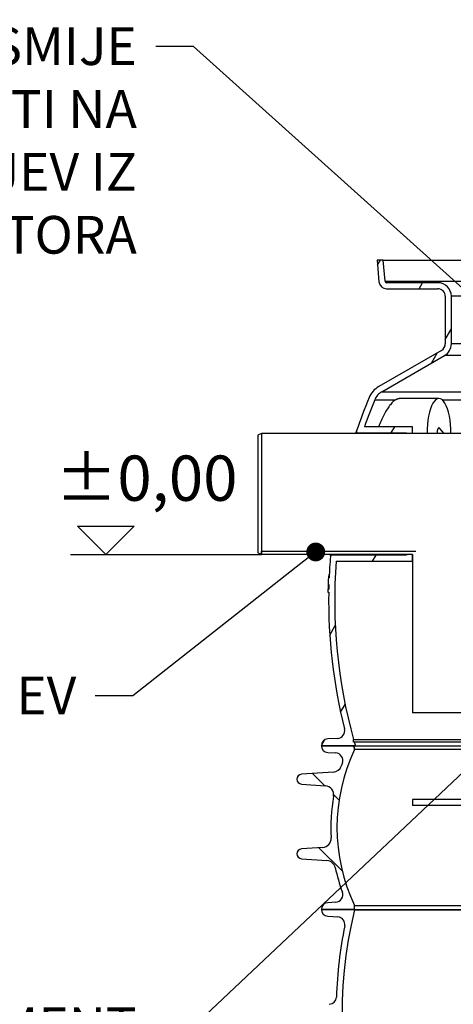
# Model space of a CAD drawing. Units: millimetres. Extents: x 10687 to 23275, y -2157 to 8467.
# Drawn here: x 12265 to 12839, y 3029 to 4334 of the extents above; entities that cross this region are included whole.
import ezdxf
from ezdxf import colors
from ezdxf.entities.mleader import LeaderData, LeaderLine
from ezdxf.math import Vec2, Vec3

# ---------------------------------------------------------------- set-up
doc = ezdxf.new("R2010")
doc.units = ezdxf.units.MM
doc.layers.get('0').update_dxf_attribs({"linetype": 'CONTINUOUS'})
doc.layers.add('KOTE', color=8, linetype='CONTINUOUS')
doc.layers.add('TEKST', color=8, linetype='CONTINUOUS')
doc.styles.add('ACO', font='calibri.ttf')
doc.styles.get("Standard").update_dxf_attribs({"font": 'trebuc.ttf'})

# ---------------------------------------------------------------- blocks, each defined once
blk = doc.blocks.new('_DOT')
at = {"color": 0, "linetype": 'ByBlock', "lineweight": -2}
blk.add_line((-0.5, 0), (-1, 0), dxfattribs=at)
at = {"color": 0, "linetype": 'ByBlock', "const_width": 0.5}
blk.add_lwpolyline([(-0.25, 0, 1), (0.25, 0, 1)], format="xyb", close=True, dxfattribs=at)

msp = doc.modelspace()

# ---------------------------------------------------------------- hatches: boundary and pattern name
h = msp.add_hatch()
h.set_pattern_fill('ANSI31', color=256, scale=508, angle=90, style=0)
h.set_pattern_definition([(135, (11187.93686623724, -1217.339817439993), (-44.90128060534578, -44.90128060534577), [])])
edge = h.paths.add_edge_path()
edge.add_arc((13594.035018549, 3263.145688170693), 247.9450000000029, 356.8301499243793, 369.6284111925606)
edge.add_arc((13850.3182306324, 3306.623478238691), 11.9999999999999, 94.00000004990989, 189.6284111924569, ccw=False)
edge.add_line((13849.48115293704, 3318.594246841082), (13880.9175070462, 3320.792490863695))
edge.add_arc((13880.4640899668, 3327.276657189692), 6.500000000000066, 274.0000000009807, 445.9999999996341)
edge.add_line((13880.91750704618, 3333.760823516378), (13838.6653152113, 3336.715384589692))
edge.add_arc((13839.502392896, 3348.686153192694), 12.00000000000031, 199.2124229400573, 266.000000001053, ccw=False)
edge.add_arc((13594.03501854872, 3263.145688170591), 247.9450000002947, 19.21242293833118, 20.15577747025046)
edge.add_arc((13836.1832743916, 3352.026761618692), 9.999999999999925, 93.5807271698551, 200.155777469087, ccw=False)
edge.add_line((13835.55872633761, 3362.007239549547), (13846.0421117977, 3362.663258032694))
edge.add_arc((13845.480018549, 3371.645688170693), 9.000000000000107, 273.5807271704522, 359.9999999999982)
edge.add_line((13854.480018549, 3371.645688170693), (13810.555018549, 3371.645688170693))
edge.add_line((13810.555018549, 3371.645688170693), (13810.555018549, 3366.551164935693))
edge.add_arc((13594.035018549, 3263.145688170693), 239.9450000000007, -25.52817663691752, 25.52817663691758, ccw=False)
edge.add_line((13810.55501854901, 3159.740211405688), (13810.555018549, 3154.645688170691))
edge.add_line((13810.555018549, 3154.645688170693), (13810.8011740659, 3154.645688170693))
edge.add_line((13810.8011740659, 3154.645688170693), (13854.480018549, 3154.645688170693))
edge.add_arc((13845.480018549, 3154.645688170693), 9.00000000000003, 1.800504779674431e-12, 86.41927282954826)
edge.add_line((13846.04211179769, 3163.628118308452), (13835.5587263374, 3164.28413679069))
edge.add_arc((13836.1832743916, 3174.264614721693), 9.999999999999947, 159.8442225255427, 266.4192728290015, ccw=False)
edge.add_arc((13594.03501854898, 3263.145688170697), 247.9450000000172, 339.8442225297495, 347.6456849462083)
edge.add_arc((13847.9605209614, 3207.528764040692), 12.00000000000025, 93.99999999575527, 167.6456849422989, ccw=False)
edge.add_line((13847.12344327736, 3219.499532643872), (13880.9175070462, 3221.862643785691))
edge.add_arc((13880.4640899668, 3228.346810112691), 6.499999999999866, 274.0000000003627, 445.9999999996371)
edge.add_line((13880.91750704618, 3234.830976439377), (13852.7452239775, 3236.800974379691))
edge.add_arc((13853.582302724, 3248.77174290869), 11.99999999999968, 176.8301502065118, 265.99999491903634, ccw=False)
edge = h.paths.add_edge_path()
edge.add_line((12638.0425300518, 3320.792490863691), (12669.4788842683, 3318.594246833691))
edge.add_arc((12668.6418064656, 3306.623478238691), 12.00000000000007, -9.628411192455417, 85.99999943635208, ccw=False)
edge.add_arc((12924.92501854901, 3263.145688170693), 247.945000000006, 170.3715888074393, 183.1698500705292)
edge.add_arc((12665.377734374, 3248.77174290869), 11.9999999999999, -85.99999689248722, 3.1698498986856976, ccw=False)
edge.add_line((12666.21481270818, 3236.800974350974), (12638.0425300518, 3234.830976439693))
edge.add_arc((12638.4959471312, 3228.346810112691), 6.499999999999854, 94.00000000036103, 265.999999999639)
edge.add_line((12638.04253005182, 3221.862643786006), (12671.8365938207, 3219.499532644692))
edge.add_arc((12670.9995161366, 3207.528764040692), 12.00000000000001, 12.354315057701285, 86.00000000424501, ccw=False)
edge.add_arc((12924.92501854901, 3263.145688170693), 247.9450000000071, 192.3543150537915, 200.1557774702507)
edge.add_arc((12682.7767627064, 3174.264614721693), 9.999999999999838, -86.41927282900059, 20.15577747445758, ccw=False)
edge.add_line((12683.40131076059, 3164.28413679085), (12672.9179253003, 3163.628118308691))
edge.add_arc((12673.480018549, 3154.645688170693), 9.000000000000231, 93.58072717045042, 179.9999999999982)
edge.add_line((12664.480018549, 3154.645688170693), (12708.1588630321, 3154.645688170693))
edge.add_line((12708.1588630321, 3154.645688170693), (12708.405018549, 3154.645688170693))
edge.add_line((12708.405018549, 3154.645688170693), (12708.405018549, 3159.740211405694))
edge.add_arc((12924.925018549, 3263.145688170693), 239.9450000000008, 154.4718233630824, 205.5281766369176, ccw=False)
edge.add_line((12708.40501854899, 3366.551164935694), (12708.405018549, 3371.645688170691))
edge.add_line((12708.405018549, 3371.645688170693), (12664.480018549, 3371.645688170693))
edge.add_arc((12673.480018549, 3371.645688170693), 8.999999999999886, 180, 266.4192728295495)
edge.add_line((12672.91792530031, 3362.66325803293), (12683.4013107604, 3362.007239549692))
edge.add_arc((12682.7767627064, 3352.026761618692), 10, -20.155777469079283, 86.41927283014331, ccw=False)
edge.add_arc((12924.92501854989, 3263.145688170373), 247.9450000009477, 159.8442225297512, 160.7875770616682)
edge.add_arc((12679.457644202, 3348.686153192694), 12.00000000000018, 273.99999999894703, 340.7875770599461, ccw=False)
edge.add_line((12680.29472188671, 3336.715384589558), (12638.0425300518, 3333.76082351669))
edge.add_arc((12638.4959471312, 3327.276657189692), 6.500000000000019, 94.00000000036398, 265.9999999990207)

# ---------------------------------------------------------------- linework, layer by layer
for p, q in [((12746.1860080354, 4015.238347696492), (12738.155449335, 4015.238347696492)), ((12738.155449335, 4015.238347696492), (12740.6813833083, 3986.366790269489)), ((12738.72684862512, 4008.70722392465), (12742.4975946929, 4015.23834769649)), ((12748.650940893, 3987.064036210492), (12746.1860080354, 4015.238347696492)), ((12746.1860080354, 4015.238347696492), (13772.7740290626, 4015.238347696492)), ((12748.650940893, 3987.064036210492), (13770.309096205, 3987.064036210492)), ((12818.480018549, 3985.238347696492), (12750.6433302892, 3985.238347696492)), ((12759.480018549, 3987.064036210492), (12946.980018549, 3987.064036210492)), ((12793.88176865078, 3977.238347696492), (12798.50057080429, 3985.238347696492)), ((12750.6433302893, 3977.238347696492), (12818.480018549, 3977.238347696492)), ((12828.480018549, 3967.238347696492), (12828.480018549, 3904.224117313492)), ((12836.480018549, 3904.224117313492), (12836.480018549, 3967.238347696492)), ((13682.480018549, 3967.238347696492), (12836.480018549, 3967.238347696492)), ((12828.480018549, 3910.164274373181), (12836.480018549, 3924.02068083373)), ((13682.480018549, 3904.224117313492), (12836.480018549, 3904.224117313492)), ((12823.480018549, 3895.563863275491), (12740.3574893881, 3847.573048688492)), ((12744.3574893881, 3840.644845458492), (12827.480018549, 3888.635660045491)), ((12810.33569163319, 3878.737378285862), (12818.33569163282, 3892.593784745772)), ((13691.480018549, 3888.635660045491), (12827.480018549, 3888.635660045491)), ((12744.3574893881, 3840.644845458492), (13774.6025477099, 3840.644845458492)), ((12735.0445108187, 3830.041126829491), (12762.42335117958, 3830.041126829491)), ((12820.08738651043, 3831.863432376491), (12767.47792006983, 3831.863432376491)), ((12824.48394158565, 3830.041126829491), (12978.45167048376, 3830.041126829491)), ((12585.09940822542, 3785.238347696492), (12580.09940822542, 3783.238347696492)), ((12945.09940822542, 3785.238347696492), (12585.09940822542, 3785.238347696492)), ((12585.09940822542, 3785.238347696492), (12585.09940822542, 3625.238347696492)), ((12712.88270486444, 3786.238347696492), (12777.09940822545, 3786.238347696492)), ((12785.09940822542, 3794.238347696492), (12721.30380605707, 3794.238347696492)), ((12756.93135137928, 3786.238347621397), (12761.55015357616, 3794.238347696492)), ((12777.09940822545, 3786.238347696492), (12777.09940822545, 3785.238347696492)), ((12785.09940822542, 3785.238347696492), (12785.09940822542, 3794.238347696492)), ((12826.96002441752, 3785.613432376491), (12820.99783462238, 3792.425497851591)), ((12580.09940822542, 3783.238347696492), (12580.09940822542, 3627.238347696492)), ((12585.09940822542, 3625.238347696492), (12585.09940822542, 3629.538347696491)), ((12585.09940822542, 3629.538347696491), (12789.39940822542, 3629.538347696491)), ((12585.09940822542, 3625.238347696492), (12580.09940822542, 3627.238347696492)), ((12785.09940822542, 3625.238347696492), (12585.09940822542, 3625.238347696492)), ((12777.09940822545, 3624.238347696492), (12678.38990491577, 3624.238347696492)), ((12683.9328998735, 3616.238347696492), (12785.09940822542, 3616.238347696492)), ((12732.10528984749, 3616.238347696494), (12736.724092001, 3624.238347696492)), ((12777.09940822545, 3625.238347696492), (12777.09940822545, 3624.238347696492)), ((12785.09940822542, 3616.238347696492), (12785.09940822542, 3625.238347696492)), ((12785.09940822542, 3625.238347696492), (12785.09940822542, 3415.238347696492)), ((12674.6237409647, 3594.300266519733), (12673.62283663944, 3594.300266519733)), ((12673.6797212805, 3595.347048507493), (12674.66946195315, 3595.347048497445)), ((12674.66974514935, 3595.353423883348), (12673.68231037906, 3595.353423883348)), ((12674.27455486828, 3598.182961947491), (12674.80118361112, 3598.182961935565)), ((12674.81264763835, 3598.418609568357), (12674.36926629472, 3598.418609568357)), ((12674.13363285722, 3578.950817527674), (12673.13341367321, 3578.950817527936)), ((12673.16248490651, 3579.142484440492), (12674.13767517423, 3579.142484440492)), ((12673.21942163557, 3582.29201881949), (12674.21162230139, 3582.292018823532)), ((12673.29450279018, 3585.28209330196), (12674.29494324987, 3585.28209330196)), ((12673.06430626288, 3575.157035148326), (12674.06442668854, 3575.157035148305)), ((12675.49921030248, 3518.193741907259), (12682.78969548676, 3530.821232658262)), ((12689.85424558194, 3416.057392355715), (12695.84857551448, 3426.439876356221)), ((12945.09940822542, 3415.238347696492), (12785.09940822542, 3415.238347696492)), ((12685.9503062353, 3381.407428336892), (12672.9428201705, 3380.629641526792)), ((12707.0635637498, 3376.247009347894), (12707.0635637498, 3379.661557028989)), ((12707.0635637498, 3379.661557028989), (12945.09940822542, 3379.661557028989)), ((12708.405018549, 3371.645688170689), (12664.480018549, 3371.645688170689)), ((12664.480018549, 3371.64568817089), (12709.3346682243, 3371.64568817089)), ((12664.49309043629, 3372.13058310482), (12668.56662316169, 3379.186148751517)), ((12707.9052355926, 3376.647725832691), (12707.0635637498, 3376.247009347894)), ((12707.9052355926, 3376.647725832691), (12945.09940822542, 3376.647725832691)), ((12708.405018549, 3366.551164935691), (12708.405018549, 3371.645688170689)), ((12945.09940822542, 3366.551164935691), (12708.405018549, 3366.551164935691)), ((12709.3346682243, 3371.64568817089), (12945.09940822542, 3371.64568817089)), ((12672.9179253003, 3362.663258032694), (12683.4013107604, 3362.007239549692)), ((12680.2947218867, 3336.715384589692), (12638.0425300518, 3333.76082351669)), ((12638.0425300518, 3320.792490863691), (12669.4788842683, 3318.594246833689)), ((12785.09940822542, 3300.238347696492), (12785.09940822542, 3292.238347696492)), ((12941.09940822542, 3300.238347696492), (12785.09940822542, 3300.238347696492)), ((12945.09940822542, 3292.238347696492), (12785.09940822542, 3292.238347696492)), ((12666.2148127082, 3236.80097435069), (12638.0425300518, 3234.830976439693)), ((12638.0425300518, 3221.86264378569), (12671.8365938207, 3219.49953264469)), ((12683.4013107606, 3164.28413679069), (12672.9179253003, 3163.628118308693)), ((12708.405018549, 3154.645688170693), (12708.405018549, 3159.740211405692)), ((12708.405018549, 3159.740211405692), (13201.21544792476, 3159.740211405692)), ((12708.1588630321, 3154.64568817089), (12664.480018549, 3154.64568817089)), ((12664.480018549, 3154.645688170693), (12708.405018549, 3154.645688170693)), ((12672.9228606383, 3145.662950555793), (12686.0925388433, 3144.846095972293)), ((12708.1588630321, 3153.964611964892), (12708.1588630321, 3154.64568817089)), ((12708.1588630321, 3153.964611964892), (13201.21544792476, 3153.964611964892)), ((12708.405018549, 3154.645688170693), (13201.21544792476, 3154.645688170693))]:
    msp.add_line(p, q)
at = {"flags": 128}
for points in [[(12762.42335758588, 3830.041157022663), (12761.51140528478, 3829.388386026569), (12760.58194061193, 3828.640400186725), (12759.63655102274, 3827.798572794147), (12758.67683623284, 3826.864429727741), (12757.70710480443, 3825.842853800007), (12756.73068615244, 3824.738117471882), (12755.74913732237, 3823.552662149616), (12754.76404458197, 3822.289310709186), (12753.77691879238, 3820.950580850788), (12752.78934622137, 3819.539066568561), (12751.80282546986, 3818.057361856647), (12750.8189842881, 3816.508137003132), (12749.84055199898, 3814.896045938679), (12748.87186568044, 3813.228946939655), (12747.91428133626, 3811.509891763874), (12746.96916151753, 3809.742084757038), (12746.03781503262, 3807.928501383014), (12745.121529026, 3806.072269693561), (12744.22162456624, 3804.176517740436), (12743.33945194423, 3802.244220987507), (12742.47628134233, 3800.278431192585), (12741.63453135768, 3798.284870401569), (12740.81692036848, 3796.270481363483), (12740.02455899787, 3794.238392130085)], [(12762.42328402468, 3830.041462198444), (12762.63615520398, 3830.181537882038), (12762.84990226592, 3830.316578165241), (12763.06441302326, 3830.446888223835), (12763.2794970257, 3830.572162882038), (12763.49508356848, 3830.69224955196), (12763.71101142356, 3830.807300821491), (12763.92713918145, 3830.91685892696), (12764.14334709657, 3831.021076456257), (12764.35951072152, 3831.1196482336), (12764.57546412636, 3831.212726846882), (12764.79107060348, 3831.300007120319), (12765.00623492771, 3831.381336466022), (12765.22082039143, 3831.456867471882), (12765.43466106473, 3831.526294962116), (12765.64762023997, 3831.589618936725), (12765.859602692, 3831.646686807819), (12766.07044249091, 3831.697345987507), (12766.28003215135, 3831.741443887897), (12766.4873161084, 3831.778980508991), (12766.69171509955, 3831.809498087116), (12766.89315842005, 3831.833149210163), (12767.09150364937, 3831.850086466022), (12767.28648374291, 3831.860157266804), (12767.47791664309, 3831.863361612507)], [(12673.67971701631, 3595.347019449421), (12673.67844722923, 3595.340305582233), (12673.67714720885, 3595.331226602741), (12673.67572458647, 3595.319706216999), (12673.67427274181, 3595.305668131061), (12673.67275304884, 3595.289036050983), (12673.67115140195, 3595.269581094929), (12673.66944899363, 3595.247226968952), (12673.66766564241, 3595.221973673054), (12673.66581176306, 3595.193592325397), (12673.66384402768, 3595.162082925983), (12673.6617765419, 3595.12714029903), (12673.65961870947, 3595.088611856647), (12673.65730268208, 3595.046345010944), (12673.6549171376, 3595.000263467975), (12673.65236500544, 3594.95006205196), (12673.64965199849, 3594.895817056843), (12673.6468714965, 3594.837223306843), (12673.64389720661, 3594.774204508014), (12673.64076406399, 3594.706608072468), (12673.63749390922, 3594.634510294147), (12673.63403871253, 3594.557911173054), (12673.63049185365, 3594.476734415241), (12673.62673644347, 3594.390903726764), (12673.62283663944, 3594.300266519733)], [(12673.68229863949, 3595.353428140827), (12673.68221416403, 3595.353428140827), (12673.68210516817, 3595.353351846882), (12673.68199147044, 3595.353351846882), (12673.68190699498, 3595.353275552936), (12673.68182251953, 3595.353122965046), (12673.68168430139, 3595.3530466711), (12673.68157060366, 3595.35289408321), (12673.6814861282, 3595.352665201374), (12673.68137243047, 3595.352512613483), (12673.68125873274, 3595.352283731647), (12673.68114503501, 3595.352054849811), (12673.68103133727, 3595.351825967975), (12673.68094215994, 3595.351520792194), (12673.68082846221, 3595.351215616413), (12673.68071476448, 3595.350910440632), (12673.68062558715, 3595.350528970905), (12673.68051188941, 3595.350223795124), (12673.68039348981, 3595.349766031452), (12673.68027979207, 3595.349384561725), (12673.68016139246, 3595.349003091999), (12673.68007221513, 3595.348545328327), (12673.67995381552, 3595.348087564655), (12673.67983541592, 3595.347553507038), (12673.67971701631, 3595.347019449421)], [(12674.27454238799, 3598.182941690632), (12674.26363594903, 3598.133503214069), (12674.25257970784, 3598.079639688679), (12674.24141901437, 3598.021122232624), (12674.23014077402, 3597.957645670124), (12674.2188242609, 3597.889133707233), (12674.20734889506, 3597.815433756061), (12674.19581376913, 3597.736164346882), (12674.18420007559, 3597.651172891804), (12674.17248329407, 3597.560001627155), (12674.16060599102, 3597.462345377155), (12674.14865785533, 3597.357975259968), (12674.13659657012, 3597.246586099811), (12674.1244335612, 3597.12794901485), (12674.11218495624, 3597.001911417194), (12674.09987461788, 3596.868625894733), (12674.08761776641, 3596.728550211139), (12674.0753126294, 3596.581455484577), (12674.06307240509, 3596.42711283321), (12674.05079061916, 3596.265522257038), (12674.03853142906, 3596.096454874225), (12674.02630054768, 3595.919758096882), (12674.01409999709, 3595.735660806843), (12674.00207624193, 3595.546756998249), (12673.99027832298, 3595.353428140827)], [(12674.36925248787, 3598.418613687702), (12674.36563467472, 3598.41815592403), (12674.36193389661, 3598.416706339069), (12674.35821329997, 3598.41441752071), (12674.35446818294, 3598.411136881061), (12674.3506985455, 3598.407017008014), (12674.34687516539, 3598.401981607624), (12674.34305178527, 3598.39618326778), (12674.33917466248, 3598.389469400593), (12674.33526831741, 3598.381992593952), (12674.33135727047, 3598.373676553913), (12674.32741229937, 3598.364521280475), (12674.323438106, 3598.35467936153), (12674.31945450888, 3598.344074503132), (12674.31543698761, 3598.332782999225), (12674.31141006258, 3598.320728555866), (12674.30736903193, 3598.307987466999), (12674.30329407713, 3598.294559732624), (12674.29922953711, 3598.280445352741), (12674.29512637106, 3598.265720621296), (12674.29103361979, 3598.250309244343), (12674.28692676289, 3598.234363809772), (12674.28282561889, 3598.217808023639), (12674.27868114699, 3598.200641885944), (12674.27454238799, 3598.182941690632)], [(12673.21941776395, 3582.291980997272), (12673.21723615519, 3582.182041422077), (12673.21508847057, 3582.069965616413), (12673.212895436, 3581.95575358028), (12673.21067585898, 3581.839634195514), (12673.20848717303, 3581.721607462116), (12673.2062407003, 3581.601825967975), (12673.20398447056, 3581.480289713093), (12673.20174669507, 3581.357074991413), (12673.19949714052, 3581.232258096882), (12673.19723009401, 3581.105991617389), (12673.19496906491, 3580.978351846882), (12673.19268381994, 3580.849338785358), (12673.19037334804, 3580.719028726764), (12673.18806115862, 3580.587574258991), (12673.1857378479, 3580.454593912311), (12673.18338091755, 3580.31871439571), (12673.18095442136, 3580.180088297077), (12673.17849127245, 3580.038868204304), (12673.1759602265, 3579.895054117389), (12673.17339889851, 3579.748798624225), (12673.17074682187, 3579.600330606647), (12673.16804631346, 3579.4497263586), (12673.16528594747, 3579.29706217403), (12673.16247881851, 3579.142490640827)], [(12673.29450279018, 3585.28209330196), (12673.29098748103, 3585.163685098835), (12673.28723050042, 3585.034748331257), (12673.28327345871, 3584.898105875202), (12673.27923152748, 3584.756885782429), (12673.27520476164, 3584.614139810749), (12673.27128381236, 3584.472767130085), (12673.26750558813, 3584.335819498249), (12673.26401918466, 3584.206272379108), (12673.26085781961, 3584.086872354694), (12673.25780358665, 3583.969684854694), (12673.2547819623, 3583.851047769733), (12673.25176741514, 3583.731037393757), (12673.24878815641, 3583.610111490436), (12673.24582335656, 3583.488422647663), (12673.24292574725, 3583.366276041218), (12673.24006979703, 3583.243900552936), (12673.23723467638, 3583.121677652546), (12673.23447311692, 3582.999836221882), (12673.23176428912, 3582.87860514278), (12673.22913170234, 3582.758365884968), (12673.22658374931, 3582.639271036335), (12673.22409019674, 3582.521702066608), (12673.22170847813, 3582.405811563679), (12673.21941776395, 3582.291980997272)]]:
    msp.add_lwpolyline(points, dxfattribs=at)
for points in [[(12710.28579078546, 3785.238347696492), (12710.3391504111, 3785.522342935749), (12710.43889953003, 3786.053806558796), (12710.52936750042, 3786.536136881061), (12710.61044820118, 3786.968723550983), (12710.68203551125, 3787.351032510944), (12710.74405253182, 3787.682453409382), (12710.79645158639, 3787.962528482624), (12710.83938884784, 3788.192020670124), (12710.87289085863, 3788.371158853718), (12710.8969495793, 3788.499943033405), (12710.9115784577, 3788.57814432735), (12710.9167126786, 3788.605610147663)], [(12712.69093697067, 3785.238347696492), (12712.76727046775, 3785.635944620319), (12712.88270113971, 3786.238361612507)], [(12676.43918947433, 3622.67970682735), (12676.44553166608, 3622.70770670528), (12676.46358339091, 3622.787433878132), (12676.49326031959, 3622.918583170124), (12676.53448752664, 3623.100696817585), (12676.58711182349, 3623.333545938679), (12676.65110732546, 3623.616672769733), (12676.72635006626, 3623.949695841022), (12676.81279434268, 3624.33238627071), (12676.91028226429, 3624.764362589069), (12677.01876812786, 3625.245167032429)], [(12678.3899109221, 3624.238315836139), (12678.53602868849, 3624.869037882038), (12678.62148428256, 3625.238347696492)]]:
    msp.add_lwpolyline(points)
for centre, radius, start, end in [((12750.6433302892, 3987.238347696492), 10.00000000000031, 184.9999999972654, 270.0000000004169), ((12750.6433302892, 3987.238347696492), 1.999999999999887, 185.0000000143041, 270), ((12818.480018549, 3967.238347696492), 17.99999999999999, 0, 90), ((12818.480018549, 3967.238347696492), 9.999999999999716, 0, 90), ((12818.480018549, 3904.224117313492), 9.999999999999181, 299.9999999995186, 0), ((12818.480018549, 3904.224117313492), 17.99999999999982, 300.0000000002407, 0), ((12755.3574893881, 3821.592286575493), 29.99999999999706, 120.0000000004814, 157.4159568961828), ((12755.3574893881, 3821.592286575493), 21.99999999999851, 120.0000000002407, 157.4159568962646), ((13373.98001855082, 3564.286697023674), 700.0000000018664, 157.4159568965671, 161.2858058795634), ((13373.98001855044, 3564.286697023238), 692.0000000014733, 157.4159568965671, 160.5915598305377), ((12712.88270482242, 3788.238347451492), 1.99999999410492, 173.3378699402497, 270.0000012037458), ((12712.88270482242, 3788.238347451492), 1.999999994104815, 161.2857988556907, 171.8532054364816), ((13373.98001855069, 3564.286697023671), 700.0000000017408, 175.2375192553398, 177.5426035618269), ((12678.38990497842, 3622.238347962494), 1.999999993579972, 164.9859266852041, 175.2375269876616), ((12678.38990497844, 3622.23834796249), 1.99999999359884, 90.00000179550932, 163.6881102240923), ((13373.98001855043, 3564.286697023238), 692.000000001463, 175.6944890646694, 195.4738970492508), ((13373.98001847027, 3564.286697026803), 700.9999999212187, 177.5461112667934, 178.2836973478185), ((13373.98001846141, 3564.286697027028), 700.9999999123539, 178.8013502068441, 179.1114843649962), ((13373.98001855718, 3564.2866970235), 700.0000000082306, 178.2812447516604, 178.7996375995496), ((13373.98001855087, 3564.28669702366), 700.0000000019154, 179.1102149547449, 194.0942123214689), ((12685.3534191481, 3391.389598732391), 9.999999999999996, 273.4219450669555, 14.0942123217444), ((12673.480018549, 3371.64568817089), 9.000000000000128, 93.42194506716424, 180), ((12673.480018549, 3371.645688170689), 8.999999999999886, 180, 266.4192728294535), ((12924.925018549, 3263.145688170693), 239.9450000000006, 154.471823363014, 205.528176636986), ((13373.98001855207, 3564.286697023718), 692.0000000031629, 195.7329827935084, 196.1637184381101), ((12682.7767627064, 3352.026761618692), 10, 339.8442225308796, 86.41927283008005), ((12679.457644202, 3348.686153192694), 12.00000000000018, 273.9999999988342, 340.7875770599542), ((12924.92501854989, 3263.145688170373), 247.9450000009475, 159.8442225297385, 160.7875770616621), ((12638.4959471312, 3327.276657189692), 6.500000000000017, 94.00000000029688, 265.9999999990763), ((12668.6418064656, 3306.623478238691), 12.00000000000007, 350.3715888075172, 85.99999943637441), ((12924.92501854901, 3263.145688170689), 247.9450000000058, 170.3715888074262, 183.1698500704912), ((12665.377734374, 3248.77174290869), 11.99999999999989, 274.0000031075896, 3.169849898695932), ((12638.4959471312, 3228.346810112691), 6.499999999999852, 94.00000000029688, 265.9999999997032), ((12670.9995161366, 3207.528764040692), 12.00000000000001, 12.35431505777188, 86.00000000430005), ((12924.92501854901, 3263.145688170693), 247.945000000007, 192.354315053828, 200.1557774702614), ((12682.7767627064, 3174.26461472169), 9.999999999999835, 273.5807271709642, 20.15577747449537), ((12673.480018549, 3154.645688170689), 9.00000000000023, 93.58072717054651, 180), ((12673.480018549, 3154.64568817089), 9.000000000000039, 180, 266.4507530843928), ((12685.4734744981, 3134.865276399893), 9.999999999999844, 348.6286373972376, 86.4507530846016), ((13259.480018549, 3019.423787381793), 567.4999999999998, 166.2859522491502, 230.9413864152552), ((13259.48001854898, 3019.423787381793), 575.4999999999774, 168.6286374023694, 178.0912112728959), ((12674.3049017041, 3038.925905870993), 9.999999999999872, 272.9999999991707, 358.0912112728963)]:
    msp.add_arc(centre, radius, start, end)
for centre, major_axis, ratio, start_param, end_param in [((12820.0873865105, 3785.613432376491), (0, -46.24999999999999), 0.3420201433256383, 1.562686298865281, 4.720499008314305), ((12820.0873865105, 3785.613432376491), (0, -7.313708498985022), 0.3420201433256354, 2.76906568774226, 4.763696644278459), ((13259.6001335861, 3578.935461886877), (-586.46688035511, 1.958106599967389e-05), 0.03535236309511849, 6.273200909758844, 6.282445613516369)]:
    msp.add_ellipse(centre, major_axis=major_axis, ratio=ratio, start_param=start_param, end_param=end_param)
at = {"layer": 'KOTE'}
for p, q in [((12379.13994649112, 3625.238347696492), (12341.6769861769, 3662.701308010716)), ((12341.6769861769, 3662.701308010716), (12416.60290680536, 3662.701308010716)), ((12416.60290680536, 3662.701308010716), (12379.13994649112, 3625.238347696492)), ((12332.04201473518, 3625.238347696492), (12585.09940822542, 3625.238347696492))]:
    msp.add_line(p, q, dxfattribs=at)

# ---------------------------------------------------------------- texts
at = {"layer": 'KOTE', "insert": (12312.43839154564, 3756.201280163436), "char_height": 60, "width": 1149.301094268699, "attachment_point": 1}
msp.add_mtext('±0,00', dxfattribs=at)

# ---------------------------------------------------------------- leaders
at = {"layer": 'TEKST'}
ml = msp.add_multileader_mtext('Standard', dxfattribs=at)
ml.set_content('{\\fTrebuchet MS|b0|i0|c238|p34;DNO POVIŠENJA NE SMIJE SE OSLONITI NA ULJEV/IZLJEV IZ SEPARATORA }', color=256, style='ACO')
ml.set_leader_properties(color=256)
ml.set_arrow_properties(name='DOT')
ml.build(insert=Vec2(0, 0))
ml.multileader.update_dxf_attribs({"dogleg_length": 50, "arrow_head_size": 25})
ctx = ml.context
ctx.base_point, ctx.char_height, ctx.arrow_head_size, ctx.landing_gap_size, ctx.plane_origin = Vec3(11532.33034357303, 4298.347663344239), 50, 25, 25, Vec3(13719.03126301631, 4008.184394505799)
ctx.text_align_type = 2
notes = []
notes.append((ctx, [(0, (1, 1, 0), (12495.09128633397, 4298.347663344239), (-1, 0), 50, [(0, [(12949.39626897855, 3889.683710503441)], 0, [])])]))
ctx.mtext.insert, ctx.mtext.width, ctx.mtext.alignment, ctx.mtext.flow_direction = Vec3(12420.09128633397, 4323.768538765114), 865.7121621838432, 3, 5
ml = msp.add_multileader_mtext('Standard', dxfattribs=at)
ml.set_content('{\\fTrebuchet MS|b0|i0|c238|p34;ULJEV}', color=256, style='ACO')
ml.set_leader_properties(color=256)
ml.set_arrow_properties(name='DOT')
ml.build(insert=Vec2(0, 0))
ml.multileader.update_dxf_attribs({"dogleg_length": 50, "arrow_head_size": 25})
ctx = ml.context
ctx.base_point, ctx.char_height, ctx.arrow_head_size, ctx.landing_gap_size, ctx.plane_origin = Vec3(12130.45053446832, 3437.841648953925), 50, 25, 25, Vec3(9211.480204871814, 3201.304898497241)
ctx.text_align_type = 2
notes.append((ctx, [(0, (1, 1, 0), (12414.89497891277, 3437.841648953925), (-1, 0), 50, [(0, [(12656.92471636021, 3628.400286951139)], 0, [])])]))
ctx.mtext.insert, ctx.mtext.width, ctx.mtext.alignment, ctx.mtext.flow_direction = Vec3(12339.89497891277, 3463.2625243748), 1244.224609518553, 3, 5
ml = msp.add_multileader_mtext('Standard', dxfattribs=at)
ml.set_content('{\\fTrebuchet MS|b0|i0|c238|p34;KOALESCENTNI ELEMENT}', color=256, style='ACO')
ml.set_leader_properties(color=256)
ml.set_arrow_properties(name='DOT')
ml.build(insert=Vec2(0, 0))
ml.multileader.update_dxf_attribs({"dogleg_length": 50, "arrow_head_size": 25})
ctx = ml.context
ctx.base_point, ctx.char_height, ctx.arrow_head_size, ctx.landing_gap_size, ctx.plane_origin = Vec3(11643.88186896604, 2999.395339932687), 50, 25, 25, Vec3(13718.89928672581, 2709.232071094248)
ctx.text_align_type = 2
notes.append((ctx, [(0, (1, 1, 0), (12494.95931004348, 2999.395339932687), (-1, 0), 50, [(0, [(13137.97988580936, 3606.782381429977)], 0, [])])]))
ctx.mtext.insert, ctx.mtext.width, ctx.mtext.alignment, ctx.mtext.flow_direction = Vec3(12419.95931004348, 3024.816215353563), 865.7121621838432, 3, 5
for ctx, leaders in notes:
    for number, flags, end, landing, length, lines in leaders:
        leader = LeaderData()
        leader.index, (leader.has_last_leader_line, leader.has_dogleg_vector, leader.attachment_direction) = number, flags
        leader.last_leader_point, leader.dogleg_vector, leader.dogleg_length = Vec3(end), Vec3(landing), length
        for number, points, colour, breaks in lines:
            line = LeaderLine()
            line.index, line.vertices, line.color, line.breaks = number, Vec3.list(points), colors.encode_raw_color(colour), breaks
            leader.lines.append(line)
        ctx.leaders.append(leader)

doc.saveas('drawing.dxf')
